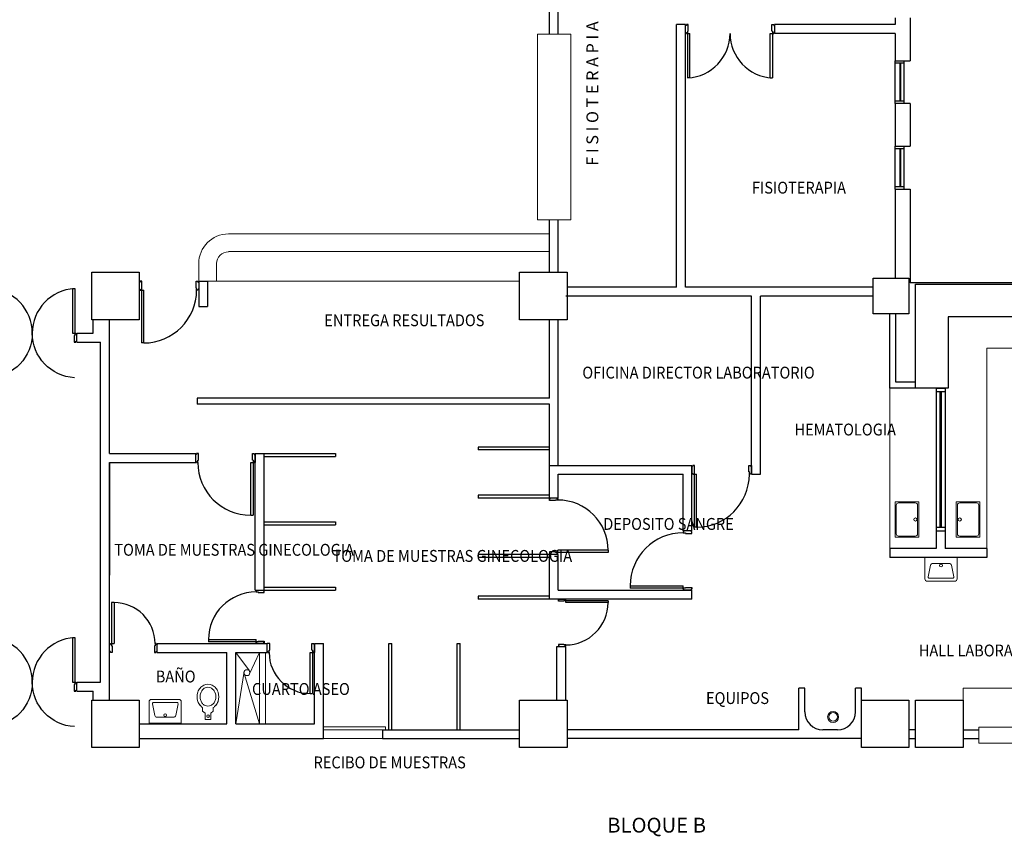
# Model space of a CAD drawing. Units: millimetres. Extents: x -640 to 271, y -106 to 865.
# Drawn here: x -30 to -13, y 20 to 34 of the extents above; entities that cross this region are included whole.
import ezdxf

# ---------------------------------------------------------------- set-up
doc = ezdxf.new("R2010")
doc.units = ezdxf.units.MM
for name, color, linetype in [('piso 1-1282$0$A_SEC_TABIQ', 9, 'Continuous'), ('piso 1-1282$0$C80_XREFS_ESTADO ACTUAL INICIAL_RECORTADO$0$BGT_A_SEC_TABIQ', 9, 'Continuous'), ('piso 1-1282$0$C80_XREFS_ESTADO ACTUAL INICIAL_RECORTADO$0$BGT_B_CPE', 9, 'Continuous'), ('piso 1-1282$0$C80_XREFS_ESTADO ACTUAL INICIAL_RECORTADO$0$BGT_B_CPI', 9, 'Continuous'), ('piso 1-1282$0$C80_XREFS_ESTADO ACTUAL INICIAL_RECORTADO$0$BGT_B_CPI_01', 9, 'Continuous'), ('piso 1-1282$0$C80_XREFS_ESTADO ACTUAL INICIAL_RECORTADO$0$BGT_TX_03', 9, 'Continuous')]:
    doc.layers.add(name, color=color, linetype=linetype)
for name, color, linetype, lineweight in [('piso 1-1282$0$C80_XREFS_ESTADO ACTUAL INICIAL_RECORTADO$0$BGT_M_MOB', 9, 'Continuous', 5), ('piso 1-1282$0$C80_XREFS_ESTADO ACTUAL INICIAL_RECORTADO$0$BGT_M_SAN', 9, 'Continuous', 0), ('piso 1-1282$0$COL EST ANTIGUA', 9, 'Continuous', 30)]:
    doc.layers.add(name, color=color, linetype=linetype, lineweight=lineweight)
doc.styles.add('piso 1-1282$0$C80_XREFS_ESTADO ACTUAL INICIAL_RECORTADO$0$ROMANS', font='romans.shx')

# ---------------------------------------------------------------- blocks, each defined once
blk = doc.blocks.new('piso 1-1282')
at = {"layer": 'piso 1-1282$0$A_SEC_TABIQ'}
for p, q in [((-14.7, 21.7, -1.128), (-14.81, 21.7)), ((-14.81, 21.55), (-14.7, 21.55))]:
    blk.add_line(p, q, dxfattribs=at)
at = {"layer": 'piso 1-1282$0$C80_XREFS_ESTADO ACTUAL INICIAL_RECORTADO$0$BGT_A_SEC_TABIQ'}
for p, q in [((-20.86, 33.405, -1.128), (-20.86, 35.8)), ((-20.71, 33.405, -1.128), (-20.71, 35.8)), ((-15.04, 33.68, -1.128), (-15.04, 33.57, -1.128)), ((-14.79, 33.68, -1.128), (-14.79, 32.96, -1.128)), ((-18.72, 29.15, -1.128), (-18.72, 33.57, -1.128)), ((-18.57, 33.57, -1.128), (-18.72, 33.57, -1.128)), ((-18.57, 29.15, -1.128), (-18.57, 33.57, -1.128)), ((-15.04, 33.57, -1.128), (-17.07, 33.57, -1.128)), ((-17.07, 33.57, -1.128), (-17.07, 33.42, -1.128)), ((-15.04, 33.42, -1.128), (-17.07, 33.42, -1.128)), ((-15.04, 33.42, -1.128), (-15.04, 32.96, -1.128)), ((-15.04, 32.96, -1.128), (-14.79, 32.96, -1.128)), ((-14.79, 32.24, -1.128), (-15.04, 32.24, -1.128)), ((-15.04, 32.24, -1.128), (-15.04, 31.52, -1.128)), ((-14.79, 32.24, -1.128), (-14.79, 31.52, -1.128)), ((-15.04, 31.52, -1.128), (-14.79, 31.52, -1.128)), ((-15.04, 30.8, -1.128), (-15.04, 29.3)), ((-15.04, 30.8, -1.128), (-14.79, 30.8, -1.128)), ((-15.04, 30.8, -1.128), (-15.04, 29.375, -1.128)), ((-14.79, 30.8, -1.128), (-14.79, 29.22, -1.128)), ((-20.86, 29.4), (-20.86, 30.285, -1.128)), ((-20.71, 29.4), (-20.71, 30.285, -1.128)), ((-26.76, 29.25), (-26.61, 29.25)), ((-26.76, 29.25), (-26.76, 28.825)), ((-26.61, 29.25), (-26.61, 28.825)), ((-12.95, 29.22, -1.128), (-14.79, 29.22, -1.128)), ((-17.46, 29, -1.128), (-20.585, 29, -1.128)), ((-18.72, 29.15, -1.128), (-20.56, 29.15)), ((-15.41, 29.15), (-18.57, 29.15, -1.128)), ((-17.46, 26, -1.128), (-17.46, 29, -1.128)), ((-17.31, 26, -1.128), (-17.31, 29, -1.128)), ((-15.41, 29), (-17.31, 29, -1.128)), ((-26.76, 28.825), (-26.61, 28.825)), ((-15.13, 27.45, -1.128), (-15.13, 28.7)), ((-15.03, 27.55, -1.128), (-15.03, 28.7)), ((-28.535, 28.375, -1.128), (-28.535, 28.6)), ((-28.26, 26.35, -1.128), (-28.26, 28.6)), ((-20.86, 27.28, -1.128), (-20.86, 28.6)), ((-20.71, 26.15, -1.128), (-20.71, 28.6)), ((-15.13, 27.45, -1.128), (-15.13, 28.625, -1.128)), ((-15.03, 27.55, -1.128), (-15.03, 28.625, -1.128)), ((-28.81, 28.375, -1.128), (-28.535, 28.375, -1.128)), ((-28.81, 28.225, -1.128), (-28.81, 28.375, -1.128)), ((-28.81, 28.225, -1.128), (-28.41, 28.225, -1.128)), ((-28.41, 22.501, -1.128), (-28.41, 28.225, -1.128)), ((-14.7, 27.55, -1.128), (-15.03, 27.55, -1.128)), ((-14.7, 27.45, -1.128), (-15.13, 27.45, -1.128)), ((-20.86, 27.28, -1.128), (-26.785, 27.28, -1.128)), ((-26.785, 27.28, -1.128), (-26.785, 27.18, -1.128)), ((-20.86, 27.18, -1.128), (-26.785, 27.18, -1.128)), ((-20.86, 25.6, -1.128), (-20.86, 27.18, -1.128)), ((-28.26, 26.35, -1.128), (-26.81, 26.35, -1.128)), ((-25.81, 24.05, -1.128), (-25.81, 26.35, -1.128)), ((-25.81, 26.35, -1.128), (-24.46, 26.35, -1.128)), ((-25.66, 24.05, -1.128), (-25.66, 26.35, -1.128)), ((-24.46, 26.35, -1.128), (-24.46, 26.3, -1.128)), ((-20.86, 26.459, -1.128), (-22.06, 26.459, -1.128)), ((-22.06, 26.459, -1.128), (-22.06, 26.409, -1.128)), ((-20.86, 26.409, -1.128), (-22.06, 26.409, -1.128)), ((-28.26, 22.2), (-28.26, 26.2, -1.128)), ((-28.26, 26.2, -1.128), (-26.81, 26.2, -1.128)), ((-28.26, 26.2, -1.128), (-28.26, 24.3, -1.128)), ((-25.66, 26.3, -1.128), (-24.46, 26.3, -1.128)), ((-20.86, 26.15, -1.128), (-18.46, 26.15, -1.128)), ((-18.46, 25.05, -1.128), (-18.46, 26.15, -1.128)), ((-20.71, 25.6, -1.128), (-20.71, 26, -1.128)), ((-20.71, 26, -1.128), (-18.61, 26, -1.128)), ((-18.61, 25.05, -1.128), (-18.61, 26, -1.128)), ((-17.46, 26, -1.128), (-17.31, 26, -1.128)), ((-20.86, 25.65, -1.128), (-22.06, 25.65, -1.128)), ((-22.06, 25.65, -1.128), (-22.06, 25.6, -1.128)), ((-20.71, 25.6, -1.128), (-22.06, 25.6, -1.128)), ((-25.66, 25.2, -1.128), (-24.46, 25.2, -1.128)), ((-24.46, 25.2, -1.128), (-24.46, 25.15, -1.128)), ((-25.66, 25.15, -1.128), (-24.46, 25.15, -1.128)), ((-18.46, 25.05, -1.128), (-18.61, 25.05, -1.128)), ((-14.35, 25.05, -1.128), (-14.35, 24.75, -1.128)), ((-14.35, 25.05, -1.128), (-14.2, 25.05, -1.128)), ((-14.2, 25.05, -1.128), (-14.2, 24.75, -1.128)), ((-15.13, 24.75, -1.128), (-15.13, 24.6, -1.128)), ((-14.35, 24.75, -1.128), (-15.13, 24.75, -1.128)), ((-13.5, 24.75, -1.128), (-14.2, 24.75, -1.128)), ((-13.5, 24.75, -1.128), (-13.5, 24.6, -1.128)), ((-20.71, 24.65, -1.128), (-22.06, 24.65, -1.128)), ((-22.06, 24.65, -1.128), (-22.06, 24.6, -1.128)), ((-20.86, 24.6, -1.128), (-22.06, 24.6, -1.128)), ((-20.86, 23.9, -1.128), (-20.86, 24.65, -1.128)), ((-20.71, 24.05, -1.128), (-20.71, 24.65, -1.128)), ((-13.5, 24.6, -1.128), (-15.13, 24.6, -1.128)), ((-25.81, 24.05, -1.128), (-24.46, 24.05, -1.128)), ((-25.66, 24.1, -1.128), (-24.46, 24.1, -1.128)), ((-24.46, 24.1, -1.128), (-24.46, 24.05, -1.128)), ((-20.71, 24.05, -1.128), (-18.46, 24.05, -1.128)), ((-18.46, 23.9, -1.128), (-18.46, 24.05, -1.128)), ((-20.86, 23.95, -1.128), (-22.06, 23.95, -1.128)), ((-22.06, 23.95, -1.128), (-22.06, 23.9, -1.128)), ((-18.46, 23.9, -1.128), (-22.06, 23.9, -1.128)), ((-27.46, 23.15, -1.128), (-25.61, 23.15, -1.128)), ((-27.46, 23, -1.128), (-27.46, 23.15, -1.128)), ((-24.81, 21.8, -1.128), (-24.81, 23.15, -1.128)), ((-24.81, 23.15, -1.128), (-24.66, 23.15, -1.128)), ((-24.66, 21.55, -1.128), (-24.66, 23.15, -1.128)), ((-23.56, 21.7, -1.128), (-23.56, 23.15, -1.128)), ((-23.56, 23.15, -1.128), (-23.51, 23.15, -1.128)), ((-23.51, 21.7, -1.128), (-23.51, 23.15, -1.128)), ((-22.41, 21.7, -1.128), (-22.41, 23.15, -1.128)), ((-22.41, 23.15, -1.128), (-22.36, 23.15, -1.128)), ((-22.36, 21.7, -1.128), (-22.36, 23.15, -1.128)), ((-20.735, 23.1, -1.128), (-20.585, 23.1, -1.128)), ((-20.735, 22.2), (-20.735, 23.1, -1.128)), ((-20.585, 22.2), (-20.585, 23.1, -1.128)), ((-27.46, 23, -1.128), (-26.285, 23, -1.128)), ((-26.285, 21.8, -1.128), (-26.285, 23, -1.128)), ((-26.135, 23, -1.128), (-25.61, 23, -1.128)), ((-26.135, 21.8, -1.128), (-26.135, 23, -1.128)), ((-28.81, 22.501, -1.128), (-28.41, 22.501, -1.128)), ((-28.81, 22.351, -1.128), (-28.81, 22.501, -1.128)), ((-16.66, 21.7), (-16.66, 22.4)), ((-16.56, 22.4), (-16.66, 22.4)), ((-16.56, 22), (-16.56, 22.4)), ((-15.71, 22), (-15.71, 22.4)), ((-15.61, 22.4), (-15.71, 22.4)), ((-15.61, 21.55), (-15.61, 22.4)), ((-28.81, 22.351, -1.128), (-28.535, 22.351, -1.128)), ((-28.535, 22.2), (-28.535, 22.351, -1.128)), ((-27.76, 21.8), (-26.285, 21.8, -1.128)), ((-26.135, 21.8, -1.128), (-24.81, 21.8, -1.128)), ((-27.76, 21.55), (-24.66, 21.55, -1.128)), ((-23.667, 21.7, -1.128), (-21.36, 21.7)), ((-23.667, 21.7, -1.128), (-23.667, 21.55, -1.128)), ((-23.667, 21.55, -1.128), (-21.36, 21.55)), ((-16.66, 21.7), (-20.56, 21.7)), ((-15.61, 21.55), (-20.56, 21.55)), ((-16.01, 21.7), (-16.26, 21.7)), ((-13.9, 21.7, -1.128), (-13.635, 21.7, -1.128)), ((-13.9, 21.55, -1.128), (-13.635, 21.55, -1.128))]:
    blk.add_line(p, q, dxfattribs=at)
for centre, start, end in [((-16.26, 22), 180, 270), ((-16.01, 22), 270, 0)]:
    blk.add_arc(centre, 0.3, start, end, dxfattribs=at)
at = {"layer": 'piso 1-1282$0$C80_XREFS_ESTADO ACTUAL INICIAL_RECORTADO$0$BGT_B_CPE'}
for p, q in [((-15.04, 32.24, -1.128), (-15.04, 32.96, -1.128)), ((-14.89, 32.92, -1.128), (-15.04, 32.92, -1.128)), ((-14.965, 32.92, -1.128), (-14.965, 32.28, -1.128)), ((-14.95, 32.92, -1.128), (-14.95, 32.28, -1.128)), ((-14.89, 32.24, -1.128), (-14.89, 32.96, -1.128)), ((-14.89, 32.28, -1.128), (-15.04, 32.28, -1.128)), ((-15.04, 30.8, -1.128), (-15.04, 31.52, -1.128)), ((-14.89, 31.48, -1.128), (-15.04, 31.48, -1.128)), ((-14.965, 31.48, -1.128), (-14.965, 30.84, -1.128)), ((-14.95, 31.48, -1.128), (-14.95, 30.84, -1.128)), ((-14.89, 30.8, -1.128), (-14.89, 31.52, -1.128)), ((-14.89, 30.84, -1.128), (-15.04, 30.84, -1.128)), ((-14.35, 27.45, -1.128), (-14.2, 27.45, -1.128)), ((-14.35, 27.45, -1.128), (-14.35, 25.05, -1.128)), ((-14.2, 27.39, -1.128), (-14.35, 27.39, -1.128)), ((-14.29, 27.39, -1.128), (-14.29, 25.11, -1.128)), ((-14.26, 25.11, -1.128), (-14.26, 27.39, -1.128)), ((-14.2, 27.45, -1.128), (-14.2, 25.05, -1.128)), ((-14.35, 25.11, -1.128), (-14.2, 25.11, -1.128)), ((-14.35, 25.05, -1.128), (-14.2, 25.05, -1.128))]:
    blk.add_line(p, q, dxfattribs=at)
at = {"layer": 'piso 1-1282$0$C80_XREFS_ESTADO ACTUAL INICIAL_RECORTADO$0$BGT_B_CPI'}
for p, q in [((-18.555, 33.555, -1.128), (-18.57, 33.555, -1.128)), ((-18.525, 33.57, -1.128), (-18.555, 33.57, -1.128)), ((-18.555, 33.57, -1.128), (-18.555, 33.555, -1.128)), ((-18.525, 33.46, -1.128), (-18.525, 33.57, -1.128)), ((-17.115, 33.46, -1.128), (-17.115, 33.57, -1.128)), ((-17.115, 33.57, -1.128), (-17.085, 33.57, -1.128)), ((-17.085, 33.57, -1.128), (-17.085, 33.555, -1.128)), ((-17.085, 33.555, -1.128), (-17.07, 33.555, -1.128)), ((-17.07, 33.57, -1.128), (-17.07, 33.42, -1.128)), ((-18.57, 33.42, -1.128), (-18.57, 33.435, -1.128)), ((-18.57, 33.435, -1.128), (-18.555, 33.435, -1.128)), ((-18.555, 33.435, -1.128), (-18.555, 33.42, -1.128)), ((-18.555, 33.42, -1.128), (-18.495, 33.42, -1.128)), ((-18.535, 33.46, -1.128), (-18.525, 33.46, -1.128)), ((-18.535, 33.46, -1.128), (-18.535, 32.67, -1.128)), ((-18.495, 32.67, -1.128), (-18.495, 33.42, -1.128)), ((-17.145, 32.67, -1.128), (-17.145, 33.42, -1.128)), ((-17.145, 33.42, -1.128), (-17.085, 33.42, -1.128)), ((-17.105, 33.46, -1.128), (-17.115, 33.46, -1.128)), ((-17.105, 33.46, -1.128), (-17.105, 32.67, -1.128)), ((-17.07, 33.435, -1.128), (-17.085, 33.435, -1.128)), ((-17.085, 33.435, -1.128), (-17.085, 33.42, -1.128)), ((-18.495, 32.67, -1.128), (-18.535, 32.67, -1.128)), ((-17.145, 32.67, -1.128), (-17.105, 32.67, -1.128)), ((-27.76, 29.25), (-27.76, 29.1)), ((-27.745, 29.235), (-27.76, 29.235)), ((-27.715, 29.25), (-27.745, 29.25)), ((-27.745, 29.25), (-27.745, 29.235)), ((-27.715, 29.14), (-27.715, 29.25)), ((-26.805, 29.14), (-26.805, 29.25)), ((-26.805, 29.25), (-26.775, 29.25)), ((-26.775, 29.25), (-26.775, 29.235)), ((-26.775, 29.235), (-26.76, 29.235)), ((-26.76, 29.25), (-26.76, 29.1)), ((-28.885, 29.125, -1.128), (-28.885, 28.375, -1.128)), ((-28.885, 29.125, -1.128), (-28.845, 29.125, -1.128)), ((-28.845, 29.125, -1.128), (-28.845, 28.335, -1.128)), ((-27.76, 29.115), (-27.745, 29.115)), ((-27.745, 29.115), (-27.745, 29.1)), ((-27.745, 29.1), (-27.685, 29.1)), ((-27.725, 29.14), (-27.725, 28.21)), ((-27.725, 29.14), (-27.715, 29.14)), ((-27.685, 28.21), (-27.685, 29.1)), ((-26.795, 29.14), (-26.805, 29.14)), ((-26.795, 29.1), (-26.795, 29.14)), ((-26.775, 29.1), (-26.795, 29.1)), ((-26.76, 29.115), (-26.775, 29.115)), ((-26.775, 29.115), (-26.775, 29.1)), ((-28.885, 28.375, -1.128), (-28.825, 28.375, -1.128)), ((-28.855, 28.335, -1.128), (-28.855, 28.225, -1.128)), ((-28.845, 28.335, -1.128), (-28.855, 28.335, -1.128)), ((-28.825, 28.36, -1.128), (-28.825, 28.375, -1.128)), ((-28.81, 28.36, -1.128), (-28.825, 28.36, -1.128)), ((-28.81, 28.375, -1.128), (-28.81, 28.36, -1.128)), ((-28.855, 28.225, -1.128), (-28.825, 28.225, -1.128)), ((-28.825, 28.225, -1.128), (-28.825, 28.24, -1.128)), ((-28.825, 28.24, -1.128), (-28.81, 28.24, -1.128)), ((-27.685, 28.21), (-27.725, 28.21)), ((-26.81, 26.2, -1.128), (-26.81, 26.35, -1.128)), ((-26.765, 26.35, -1.128), (-26.795, 26.35, -1.128)), ((-26.795, 26.35, -1.128), (-26.795, 26.335, -1.128)), ((-26.765, 26.24, -1.128), (-26.765, 26.35, -1.128)), ((-25.855, 26.24, -1.128), (-25.855, 26.35, -1.128)), ((-25.855, 26.35, -1.128), (-25.825, 26.35, -1.128)), ((-25.825, 26.35, -1.128), (-25.825, 26.335, -1.128)), ((-25.81, 26.35, -1.128), (-25.81, 26.2, -1.128)), ((-26.795, 26.335, -1.128), (-26.81, 26.335, -1.128)), ((-26.81, 26.215, -1.128), (-26.795, 26.215, -1.128)), ((-26.795, 26.215, -1.128), (-26.795, 26.2, -1.128)), ((-26.795, 26.2, -1.128), (-26.775, 26.2, -1.128)), ((-26.775, 26.2, -1.128), (-26.775, 26.24, -1.128)), ((-26.775, 26.24, -1.128), (-26.765, 26.24, -1.128)), ((-25.885, 26.2, -1.128), (-25.825, 26.2, -1.128)), ((-25.885, 25.31, -1.128), (-25.885, 26.2, -1.128)), ((-25.845, 26.24, -1.128), (-25.855, 26.24, -1.128)), ((-25.845, 26.24, -1.128), (-25.845, 25.31, -1.128)), ((-25.825, 26.335, -1.128), (-25.81, 26.335, -1.128)), ((-25.81, 26.215, -1.128), (-25.825, 26.215, -1.128)), ((-25.825, 26.215, -1.128), (-25.825, 26.2, -1.128)), ((-18.46, 26.15, -1.128), (-18.46, 26, -1.128)), ((-18.445, 26.135, -1.128), (-18.46, 26.135, -1.128)), ((-18.46, 26.015, -1.128), (-18.445, 26.015, -1.128)), ((-18.415, 26.15, -1.128), (-18.445, 26.15, -1.128)), ((-18.445, 26.15, -1.128), (-18.445, 26.135, -1.128)), ((-18.445, 26.015, -1.128), (-18.445, 26, -1.128)), ((-18.425, 26.04, -1.128), (-18.425, 25.11, -1.128)), ((-18.425, 26.04, -1.128), (-18.415, 26.04, -1.128)), ((-18.415, 26.04, -1.128), (-18.415, 26.15, -1.128)), ((-17.505, 26.04, -1.128), (-17.505, 26.15, -1.128)), ((-17.505, 26.15, -1.128), (-17.475, 26.15, -1.128)), ((-17.495, 26.04, -1.128), (-17.505, 26.04, -1.128)), ((-17.495, 26, -1.128), (-17.495, 26.04, -1.128)), ((-17.475, 26.15, -1.128), (-17.475, 26.135, -1.128)), ((-17.475, 26.135, -1.128), (-17.46, 26.135, -1.128)), ((-17.46, 26.015, -1.128), (-17.475, 26.015, -1.128)), ((-17.475, 26.015, -1.128), (-17.475, 26, -1.128)), ((-17.46, 26.15, -1.128), (-17.46, 26, -1.128)), ((-18.445, 26, -1.128), (-18.385, 26, -1.128)), ((-18.385, 25.11, -1.128), (-18.385, 26, -1.128)), ((-17.475, 26, -1.128), (-17.495, 26, -1.128)), ((-20.86, 25.557, -1.128), (-20.86, 25.586, -1.128)), ((-20.86, 25.586, -1.128), (-20.846, 25.586, -1.128)), ((-20.756, 25.557, -1.128), (-20.86, 25.557, -1.128)), ((-20.846, 25.586, -1.128), (-20.846, 25.6, -1.128)), ((-20.717, 25.567, -1.128), (-20.756, 25.567, -1.128)), ((-20.756, 25.567, -1.128), (-20.756, 25.557, -1.128)), ((-20.732, 25.6, -1.128), (-20.732, 25.586, -1.128)), ((-20.732, 25.586, -1.128), (-20.717, 25.586, -1.128)), ((-20.717, 25.586, -1.128), (-20.717, 25.567, -1.128)), ((-25.885, 25.31, -1.128), (-25.845, 25.31, -1.128)), ((-18.61, 25.05, -1.128), (-18.595, 25.05, -1.128)), ((-18.595, 25.035, -1.128), (-18.61, 25.035, -1.128)), ((-18.61, 25.035, -1.128), (-18.61, 25.015, -1.128)), ((-18.595, 25.05, -1.128), (-18.595, 25.035, -1.128)), ((-18.475, 25.035, -1.128), (-18.475, 25.05, -1.128)), ((-18.46, 25.035, -1.128), (-18.475, 25.035, -1.128)), ((-18.46, 25.005, -1.128), (-18.46, 25.035, -1.128)), ((-18.385, 25.11, -1.128), (-18.425, 25.11, -1.128)), ((-18.61, 25.015, -1.128), (-18.57, 25.015, -1.128)), ((-18.57, 25.015, -1.128), (-18.57, 25.005, -1.128)), ((-18.57, 25.005, -1.128), (-18.46, 25.005, -1.128)), ((-20.756, 24.693, -1.128), (-20.86, 24.693, -1.128)), ((-20.86, 24.693, -1.128), (-20.86, 24.664, -1.128)), ((-20.756, 24.683, -1.128), (-20.756, 24.693, -1.128)), ((-19.872, 24.721, -1.128), (-20.717, 24.721, -1.128)), ((-20.717, 24.664, -1.128), (-20.717, 24.721, -1.128)), ((-19.872, 24.721, -1.128), (-19.872, 24.683, -1.128)), ((-20.86, 24.664, -1.128), (-20.846, 24.664, -1.128)), ((-20.846, 24.664, -1.128), (-20.846, 24.65, -1.128)), ((-19.872, 24.683, -1.128), (-20.756, 24.683, -1.128)), ((-20.732, 24.65, -1.128), (-20.732, 24.664, -1.128)), ((-20.732, 24.664, -1.128), (-20.717, 24.664, -1.128)), ((-25.781, 24.037, -1.128), (-25.795, 24.037, -1.128)), ((-25.795, 24.037, -1.128), (-25.795, 24.019, -1.128)), ((-25.781, 24.05, -1.128), (-25.781, 24.037, -1.128)), ((-25.673, 24.037, -1.128), (-25.673, 24.05, -1.128)), ((-25.66, 24.037, -1.128), (-25.673, 24.037, -1.128)), ((-25.66, 24.01, -1.128), (-25.66, 24.037, -1.128)), ((-19.5, 24.125, -1.128), (-19.5, 24.085, -1.128)), ((-19.5, 24.125, -1.128), (-18.61, 24.125, -1.128)), ((-18.57, 24.085, -1.128), (-19.5, 24.085, -1.128)), ((-18.61, 24.065, -1.128), (-18.61, 24.125, -1.128)), ((-18.595, 24.065, -1.128), (-18.61, 24.065, -1.128)), ((-18.46, 24.05, -1.128), (-18.61, 24.05, -1.128)), ((-18.595, 24.05, -1.128), (-18.595, 24.065, -1.128)), ((-18.57, 24.085, -1.128), (-18.57, 24.095, -1.128)), ((-18.57, 24.095, -1.128), (-18.46, 24.095, -1.128)), ((-18.46, 24.065, -1.128), (-18.475, 24.065, -1.128)), ((-18.475, 24.065, -1.128), (-18.475, 24.05, -1.128)), ((-18.46, 24.095, -1.128), (-18.46, 24.065, -1.128)), ((-25.795, 24.019, -1.128), (-25.759, 24.019, -1.128)), ((-25.759, 24.019, -1.128), (-25.759, 24.01, -1.128)), ((-25.759, 24.01, -1.128), (-25.66, 24.01, -1.128)), ((-20.705, 23.9, -1.128), (-20.585, 23.9, -1.128)), ((-20.705, 23.864, -1.128), (-20.705, 23.888, -1.128)), ((-20.705, 23.888, -1.128), (-20.693, 23.888, -1.128)), ((-20.617, 23.864, -1.128), (-20.705, 23.864, -1.128)), ((-20.693, 23.888, -1.128), (-20.693, 23.9, -1.128)), ((-19.873, 23.872, -1.128), (-20.617, 23.872, -1.128)), ((-20.617, 23.872, -1.128), (-20.617, 23.864, -1.128)), ((-20.597, 23.9, -1.128), (-20.597, 23.888, -1.128)), ((-20.597, 23.888, -1.128), (-20.585, 23.888, -1.128)), ((-20.585, 23.84, -1.128), (-20.585, 23.888, -1.128)), ((-28.185, 23.84, -1.128), (-28.225, 23.84, -1.128)), ((-28.225, 23.84, -1.128), (-28.225, 23.11, -1.128)), ((-28.185, 23.84, -1.128), (-28.185, 23.15, -1.128)), ((-19.873, 23.84, -1.128), (-20.585, 23.84, -1.128)), ((-28.885, 23.251, -1.128), (-28.885, 22.501, -1.128)), ((-28.885, 23.251, -1.128), (-28.845, 23.251, -1.128)), ((-28.845, 23.251, -1.128), (-28.845, 22.461, -1.128)), ((-26.596, 23.218, -1.128), (-25.795, 23.218, -1.128)), ((-25.795, 23.164, -1.128), (-25.795, 23.218, -1.128)), ((-28.26, 23, -1.128), (-28.26, 23.15, -1.128)), ((-28.26, 23.135, -1.128), (-28.245, 23.135, -1.128)), ((-28.245, 23.135, -1.128), (-28.245, 23.15, -1.128)), ((-28.245, 23.15, -1.128), (-28.185, 23.15, -1.128)), ((-28.225, 23.11, -1.128), (-28.215, 23.11, -1.128)), ((-28.215, 23.11, -1.128), (-28.215, 23, -1.128)), ((-27.495, 23.11, -1.128), (-27.505, 23.11, -1.128)), ((-27.505, 23.11, -1.128), (-27.505, 23, -1.128)), ((-27.475, 23.15, -1.128), (-27.495, 23.15, -1.128)), ((-27.495, 23.15, -1.128), (-27.495, 23.11, -1.128)), ((-27.475, 23.135, -1.128), (-27.475, 23.15, -1.128)), ((-27.46, 23.135, -1.128), (-27.475, 23.135, -1.128)), ((-27.46, 23.15, -1.128), (-27.46, 23.135, -1.128)), ((-25.759, 23.182, -1.128), (-26.596, 23.182, -1.128)), ((-25.781, 23.164, -1.128), (-25.795, 23.164, -1.128)), ((-25.66, 23.15, -1.128), (-25.795, 23.15, -1.128)), ((-25.781, 23.15, -1.128), (-25.781, 23.164, -1.128)), ((-25.759, 23.182, -1.128), (-25.759, 23.191, -1.128)), ((-25.759, 23.191, -1.128), (-25.66, 23.191, -1.128)), ((-25.66, 23.164, -1.128), (-25.673, 23.164, -1.128)), ((-25.673, 23.164, -1.128), (-25.673, 23.15, -1.128)), ((-25.66, 23.191, -1.128), (-25.66, 23.164, -1.128)), ((-25.61, 23, -1.128), (-25.61, 23.15, -1.128)), ((-25.575, 23, -1.128), (-25.575, 23.04, -1.128)), ((-25.575, 23.04, -1.128), (-25.565, 23.04, -1.128)), ((-25.565, 23.04, -1.128), (-25.565, 23.15, -1.128)), ((-24.855, 23.04, -1.128), (-24.855, 23.15, -1.128)), ((-24.855, 23.15, -1.128), (-24.825, 23.15, -1.128)), ((-24.845, 23.04, -1.128), (-24.855, 23.04, -1.128)), ((-24.845, 23.04, -1.128), (-24.845, 22.31, -1.128)), ((-24.825, 23.15, -1.128), (-24.825, 23.135, -1.128)), ((-24.825, 23.135, -1.128), (-24.81, 23.135, -1.128)), ((-24.81, 23.15, -1.128), (-24.81, 23, -1.128)), ((-20.617, 23.136, -1.128), (-20.705, 23.136, -1.128)), ((-20.705, 23.136, -1.128), (-20.705, 23.112, -1.128)), ((-20.705, 23.112, -1.128), (-20.693, 23.112, -1.128)), ((-20.693, 23.112, -1.128), (-20.693, 23.1, -1.128)), ((-20.617, 23.128, -1.128), (-20.617, 23.136, -1.128)), ((-20.585, 23.128, -1.128), (-20.617, 23.128, -1.128)), ((-20.597, 23.1, -1.128), (-20.597, 23.112, -1.128)), ((-20.597, 23.112, -1.128), (-20.585, 23.112, -1.128)), ((-20.585, 23.112, -1.128), (-20.585, 23.128, -1.128)), ((-28.245, 23.015, -1.128), (-28.26, 23.015, -1.128)), ((-28.245, 23, -1.128), (-28.245, 23.015, -1.128)), ((-28.215, 23, -1.128), (-28.245, 23, -1.128)), ((-27.505, 23, -1.128), (-27.475, 23, -1.128)), ((-27.475, 23, -1.128), (-27.475, 23.015, -1.128)), ((-27.475, 23.015, -1.128), (-27.46, 23.015, -1.128)), ((-25.61, 23.015, -1.128), (-25.595, 23.015, -1.128)), ((-25.595, 23.015, -1.128), (-25.595, 23, -1.128)), ((-25.595, 23, -1.128), (-25.575, 23, -1.128)), ((-24.885, 23, -1.128), (-24.825, 23, -1.128)), ((-24.885, 22.31, -1.128), (-24.885, 23, -1.128)), ((-24.81, 23.015, -1.128), (-24.825, 23.015, -1.128)), ((-24.825, 23.015, -1.128), (-24.825, 23, -1.128)), ((-28.885, 22.501, -1.128), (-28.825, 22.501, -1.128)), ((-28.855, 22.461, -1.128), (-28.855, 22.351, -1.128)), ((-28.845, 22.461, -1.128), (-28.855, 22.461, -1.128)), ((-28.825, 22.486, -1.128), (-28.825, 22.501, -1.128)), ((-28.81, 22.486, -1.128), (-28.825, 22.486, -1.128)), ((-28.825, 22.351, -1.128), (-28.825, 22.366, -1.128)), ((-28.825, 22.366, -1.128), (-28.81, 22.366, -1.128)), ((-28.81, 22.501, -1.128), (-28.81, 22.486, -1.128)), ((-28.855, 22.351, -1.128), (-28.825, 22.351, -1.128)), ((-24.885, 22.31, -1.128), (-24.845, 22.31, -1.128))]:
    blk.add_line(p, q, dxfattribs=at)
at = {"layer": 'piso 1-1282$0$C80_XREFS_ESTADO ACTUAL INICIAL_RECORTADO$0$BGT_B_CPI', "elevation": -1.128}
for points in [[(-19.873, 23.872), (-19.873, 23.84)], [(-26.596, 23.218), (-26.596, 23.182)], [(-25.565, 23.15), (-25.61, 23.15)]]:
    blk.add_lwpolyline(points, dxfattribs=at)
at = {"layer": 'piso 1-1282$0$C80_XREFS_ESTADO ACTUAL INICIAL_RECORTADO$0$BGT_B_CPI_01'}
for centre, radius, start, end in [((-18.57, 33.42, -1.128), 0.75, 273.0572, 0), ((-17.07, 33.42, -1.128), 0.75, 180, 266.9428), ((-30.31, 28.375, -1.128), 0.75, 0, 86.9428), ((-28.81, 28.375, -1.128), 0.75, 93.0572, 180), ((-27.685, 29.1), 0.89, 270, 0), ((-25.885, 26.2, -1.128), 0.89, 180, 270), ((-18.385, 26, -1.128), 0.89, 270, 0), ((-20.717, 24.721, -1.128), 0.846, 0, 90), ((-18.61, 24.125, -1.128), 0.89, 90, 180), ((-25.795, 23.218, -1.128), 0.801, 90, 180), ((-28.185, 23.15, -1.128), 0.69, 0, 90), ((-20.585, 23.84, -1.128), 0.712, 270, 0), ((-30.31, 22.501, -1.128), 0.75, 0, 86.9428), ((-28.81, 22.501, -1.128), 0.75, 93.0572, 180), ((-24.885, 23, -1.128), 0.69, 180, 270)]:
    blk.add_arc(centre, radius, start, end, dxfattribs=at)
at = {"layer": 'piso 1-1282$0$C80_XREFS_ESTADO ACTUAL INICIAL_RECORTADO$0$BGT_B_CPI_01', "extrusion": (0, 0, -1)}
for centre, start, end in [((30.31, 28.375, 1.128), 180, 266.9428), ((28.81, 28.375, 1.128), 273.0572, 0), ((30.31, 22.501, 1.128), 180, 266.9428), ((28.81, 22.501, 1.128), 273.0572, 0)]:
    blk.add_arc(centre, 0.75, start, end, dxfattribs=at)
at = {"layer": 'piso 1-1282$0$C80_XREFS_ESTADO ACTUAL INICIAL_RECORTADO$0$BGT_M_MOB'}
for p, q in [((-26.26, 30.045), (-20.86, 30.045, -1.128)), ((-26.26, 29.75), (-20.86, 29.75, -1.128)), ((-26.76, 29.25), (-26.76, 29.545)), ((-26.46, 29.245), (-26.46, 29.545)), ((-26.61, 29.25), (-21.36, 29.25)), ((-13.5, 28.125, -1.128), (-11.21, 28.125, -1.128)), ((-13.5, 24.75, -1.128), (-13.5, 28.125, -1.128)), ((-13.9, 22.4, -1.128), (-7.75, 22.4, -1.128)), ((-13.9, 21.7, -1.128), (-13.9, 22.4, -1.128)), ((-23.617, 21.75, -1.128), (-24.66, 21.75, -1.128)), ((-24.66, 21.75, -1.128), (-24.66, 21.7, -1.128)), ((-23.617, 21.7, -1.128), (-23.617, 21.75, -1.128)), ((-23.667, 21.7, -1.128), (-24.66, 21.7, -1.128)), ((-24.66, 21.55, -1.128), (-23.667, 21.55, -1.128))]:
    blk.add_line(p, q, dxfattribs=at)
at = {"layer": 'piso 1-1282$0$C80_XREFS_ESTADO ACTUAL INICIAL_RECORTADO$0$BGT_M_MOB', "elevation": -1.128}
for points in [[(-21.057, 33.405), (-20.501, 33.405), (-20.501, 30.285), (-21.057, 30.285)], [(-13.635, 21.476), (-12.385, 21.476), (-12.385, 21.745), (-13.635, 21.745)]]:
    blk.add_lwpolyline(points, close=True, dxfattribs=at)
at = {"layer": 'piso 1-1282$0$C80_XREFS_ESTADO ACTUAL INICIAL_RECORTADO$0$BGT_M_MOB', "elevation": -1.128, "flags": 128}
blk.add_lwpolyline([(-15.13, 24.75), (-15.13, 27.45)], dxfattribs=at)
at = {"layer": 'piso 1-1282$0$C80_XREFS_ESTADO ACTUAL INICIAL_RECORTADO$0$BGT_M_MOB'}
for radius in [0.0929, 0.0729]:
    blk.add_circle((-16.085, 21.916), radius, dxfattribs=at)
for radius in [0.5, 0.2]:
    blk.add_arc((-26.26, 29.545), radius, 90, 180, dxfattribs=at)
at = {"layer": 'piso 1-1282$0$C80_XREFS_ESTADO ACTUAL INICIAL_RECORTADO$0$BGT_M_SAN'}
for p, q in [((-15.043, 25.539, -1.128), (-15.043, 24.939, -1.128)), ((-14.643, 25.539, -1.128), (-15.043, 25.539, -1.128)), ((-14.703, 25.519, -1.128), (-14.983, 25.519, -1.128)), ((-14.643, 24.939, -1.128), (-14.643, 25.539, -1.128)), ((-14.014, 24.939, -1.128), (-14.014, 25.539, -1.128)), ((-14.014, 25.539, -1.128), (-13.614, 25.539, -1.128)), ((-13.954, 25.519, -1.128), (-13.674, 25.519, -1.128)), ((-13.614, 25.539, -1.128), (-13.614, 24.939, -1.128)), ((-15.023, 25.479, -1.128), (-15.023, 24.999, -1.128)), ((-14.663, 24.999, -1.128), (-14.663, 25.479, -1.128)), ((-13.994, 24.999, -1.128), (-13.994, 25.479, -1.128)), ((-13.634, 25.479, -1.128), (-13.634, 24.999, -1.128)), ((-15.043, 24.939, -1.128), (-14.643, 24.939, -1.128)), ((-14.983, 24.959, -1.128), (-14.703, 24.959, -1.128)), ((-13.614, 24.939, -1.128), (-14.014, 24.939, -1.128)), ((-13.674, 24.959, -1.128), (-13.954, 24.959, -1.128)), ((-14, 24.6, -1.128), (-14.54, 24.6, -1.128)), ((-14.54, 24.6, -1.128), (-14.54, 24.24, -1.128)), ((-14, 24.24, -1.128), (-14, 24.6, -1.128)), ((-14.485, 24.274, -1.128), (-14.446, 24.468, -1.128)), ((-14.133, 24.5, -1.128), (-14.407, 24.5, -1.128)), ((-14.094, 24.468, -1.128), (-14.055, 24.274, -1.128)), ((-14.5, 24.2, -1.128), (-14.04, 24.2, -1.128)), ((-14.466, 24.25, -1.128), (-14.074, 24.25, -1.128)), ((-26.135, 23, -1.128), (-25.908, 22.691, -1.128)), ((-25.735, 23, -1.128), (-25.903, 22.64, -1.128)), ((-25.735, 21.8, -1.128), (-25.735, 23, -1.128)), ((-25.635, 21.8, -1.128), (-25.635, 23, -1.128)), ((-25.993, 22.683, -1.128), (-26.135, 21.8, -1.128)), ((-25.735, 21.8, -1.128), (-25.996, 22.646, -1.128)), ((-27.554, 22.21, -1.128), (-27.094, 22.21, -1.128)), ((-27.594, 21.81, -1.128), (-27.594, 22.17, -1.128)), ((-27.539, 22.136, -1.128), (-27.5, 21.942, -1.128)), ((-27.519, 22.16, -1.128), (-27.128, 22.16, -1.128)), ((-27.147, 21.942, -1.128), (-27.108, 22.136, -1.128)), ((-27.054, 22.17, -1.128), (-27.054, 21.81, -1.128)), ((-26.694, 22.011, -1.128), (-26.694, 22.074, -1.128)), ((-26.514, 22.011, -1.128), (-26.514, 22.074, -1.128)), ((-27.186, 21.91, -1.128), (-27.461, 21.91, -1.128)), ((-26.654, 21.981, -1.128), (-26.694, 22.011, -1.128)), ((-26.654, 21.871, -1.128), (-26.654, 21.981, -1.128)), ((-26.554, 21.871, -1.128), (-26.654, 21.871, -1.128)), ((-26.554, 21.981, -1.128), (-26.514, 22.011, -1.128)), ((-26.554, 21.871, -1.128), (-26.554, 21.981, -1.128)), ((-27.054, 21.81, -1.128), (-27.594, 21.81, -1.128))]:
    blk.add_line(p, q, dxfattribs=at)
for centre, radius in [((-14.702, 25.239, -1.128), 0.0274), ((-13.955, 25.239, -1.128), 0.0274), ((-14.27, 24.465, -1.128), 0.0247), ((-25.949, 22.661, -1.128), 0.05), ((-27.324, 21.945, -1.128), 0.0247), ((-26.603, 21.927, -1.128), 0.0227)]:
    blk.add_circle(centre, radius, dxfattribs=at)
for centre, radius, start, end in [((-14.983, 25.479, -1.128), 0.04, 90, 180), ((-14.703, 25.479, -1.128), 0.04, 0, 90), ((-13.954, 25.479, -1.128), 0.04, 90, 180), ((-13.674, 25.479, -1.128), 0.04, 0, 90), ((-14.983, 24.999, -1.128), 0.04, 180, 270), ((-14.703, 24.999, -1.128), 0.04, 270, 0), ((-13.954, 24.999, -1.128), 0.04, 180, 270), ((-13.674, 24.999, -1.128), 0.04, 270, 0), ((-14.407, 24.46, -1.128), 0.04, 90, 168.6901), ((-14.133, 24.46, -1.128), 0.04, 11.3099, 90), ((-14.5, 24.24, -1.128), 0.04, 180, 270), ((-14.466, 24.27, -1.128), 0.02, 168.6901, 270), ((-14.074, 24.27, -1.128), 0.02, 270, 11.3099), ((-14.04, 24.24, -1.128), 0.04, 270, 0), ((-26.573, 22.266, -1.128), 0.212, 140.371, 161.067), ((-26.592, 22.282, -1.128), 0.187, 116.5734, 140.371), ((-26.573, 22.266, -1.128), 0.162, 140.371, 161.067), ((-26.592, 22.282, -1.128), 0.137, 116.5734, 140.371), ((-26.604, 22.306, -1.128), 0.16, 63.4266, 116.5734), ((-26.604, 22.306, -1.128), 0.11, 63.4266, 116.5734), ((-26.616, 22.282, -1.128), 0.137, 39.629, 63.4266), ((-26.616, 22.282, -1.128), 0.187, 39.629, 63.4266), ((-26.635, 22.266, -1.128), 0.162, 18.933, 39.629), ((-26.635, 22.266, -1.128), 0.212, 18.933, 39.629), ((-27.554, 22.17, -1.128), 0.04, 90, 180), ((-27.094, 22.17, -1.128), 0.04, 0, 90), ((-26.544, 22.256, -1.128), 0.243, 161.067, 198.933), ((-26.544, 22.256, -1.128), 0.193, 161.067, 198.933), ((-26.664, 22.256, -1.128), 0.193, 341.067, 18.933), ((-26.664, 22.256, -1.128), 0.243, 341.067, 18.933), ((-27.519, 22.14, -1.128), 0.02, 90, 191.3099), ((-27.128, 22.14, -1.128), 0.02, 348.6901, 90), ((-26.573, 22.246, -1.128), 0.212, 198.933, 219.629), ((-26.592, 22.231, -1.128), 0.187, 219.629, 236.9921), ((-26.573, 22.246, -1.128), 0.162, 198.933, 219.629), ((-26.592, 22.231, -1.128), 0.137, 219.629, 243.4266), ((-26.604, 22.207, -1.128), 0.11, 243.4266, 296.5734), ((-26.616, 22.231, -1.128), 0.137, 296.5734, 320.371), ((-26.616, 22.231, -1.128), 0.187, 303.0079, 320.371), ((-26.635, 22.246, -1.128), 0.162, 320.371, 341.067), ((-26.635, 22.246, -1.128), 0.212, 320.371, 341.067), ((-27.461, 21.95, -1.128), 0.04, 191.3099, 270), ((-27.186, 21.95, -1.128), 0.04, 270, 348.6901)]:
    blk.add_arc(centre, radius, start, end, dxfattribs=at)
at = {"layer": 'piso 1-1282$0$COL EST ANTIGUA'}
for points in [[(-28.56, 28.6), (-28.56, 29.4), (-27.76, 29.4), (-27.76, 28.6)], [(-21.36, 28.6), (-21.36, 29.4), (-20.56, 29.4), (-20.56, 28.6)], [(-15.41, 28.7), (-15.41, 29.3), (-14.81, 29.3), (-14.81, 28.7)], [(-14.7, 29.2), (-12.95, 29.2), (-12.95, 28.65), (-14.15, 28.65), (-14.15, 27.45), (-14.7, 27.45)], [(-28.56, 21.4), (-28.56, 22.2), (-27.76, 22.2), (-27.76, 21.4)], [(-21.36, 21.4), (-21.36, 22.2), (-20.56, 22.2), (-20.56, 21.4)], [(-15.61, 21.4), (-15.61, 22.2), (-14.81, 22.2), (-14.81, 21.4)], [(-14.7, 21.4), (-14.7, 22.2), (-13.9, 22.2), (-13.9, 21.4)]]:
    blk.add_lwpolyline(points, close=True, dxfattribs=at)
at = {"layer": 'piso 1-1282$0$C80_XREFS_ESTADO ACTUAL INICIAL_RECORTADO$0$BGT_TX_03', "style": 'piso 1-1282$0$C80_XREFS_ESTADO ACTUAL INICIAL_RECORTADO$0$ROMANS'}
blk.add_text('  F I S I O T E R A P I A', height=0.2, rotation=90, dxfattribs=at).set_placement((-20.036, 31.072, -1.128))
at = {"layer": 'piso 1-1282$0$C80_XREFS_ESTADO ACTUAL INICIAL_RECORTADO$0$BGT_TX_03', "style": 'piso 1-1282$0$C80_XREFS_ESTADO ACTUAL INICIAL_RECORTADO$0$ROMANS', "width": 0.9}
for s, p in [('FISIOTERAPIA', (-17.451, 30.724, -1.128)), ('ENTREGA RESULTADOS', (-24.647, 28.492, -1.128)), ('OFICINA DIRECTOR LABORATORIO', (-20.305, 27.611, -1.128)), ('HEMATOLOGIA', (-16.736, 26.653, -1.128)), ('DEPOSITO SANGRE', (-19.953, 25.064, -1.128)), ('TOMA DE MUESTRAS GINECOLOGIA', (-28.18, 24.629, -1.128)), ('TOMA DE MUESTRAS GINECOLOGIA', (-24.508, 24.526, -1.128)), ('HALL LABORATORIO CLINICO', (-14.644, 22.934, -1.128)), ('BAÑO', (-27.483, 22.496, -1.128)), ('CUARTO ASEO', (-25.863, 22.286, -1.128)), ('EQUIPOS', (-18.224, 22.133, -1.128)), ('RECIBO DE MUESTRAS', (-24.828, 21.05, -1.128))]:
    blk.add_text(s, height=0.2, rotation=0.0001, dxfattribs=at).set_placement(p)
at = {"layer": 'piso 1-1282$0$C80_XREFS_ESTADO ACTUAL INICIAL_RECORTADO$0$BGT_TX_03', "style": 'piso 1-1282$0$C80_XREFS_ESTADO ACTUAL INICIAL_RECORTADO$0$ROMANS'}
blk.add_text('BLOQUE B', height=0.25, dxfattribs=at).set_placement((-19.887, 19.969, -1.128))

msp = doc.modelspace()

# ---------------------------------------------------------------- block references
msp.add_blockref('piso 1-1282', (0, 0))

doc.saveas('drawing.dxf')
